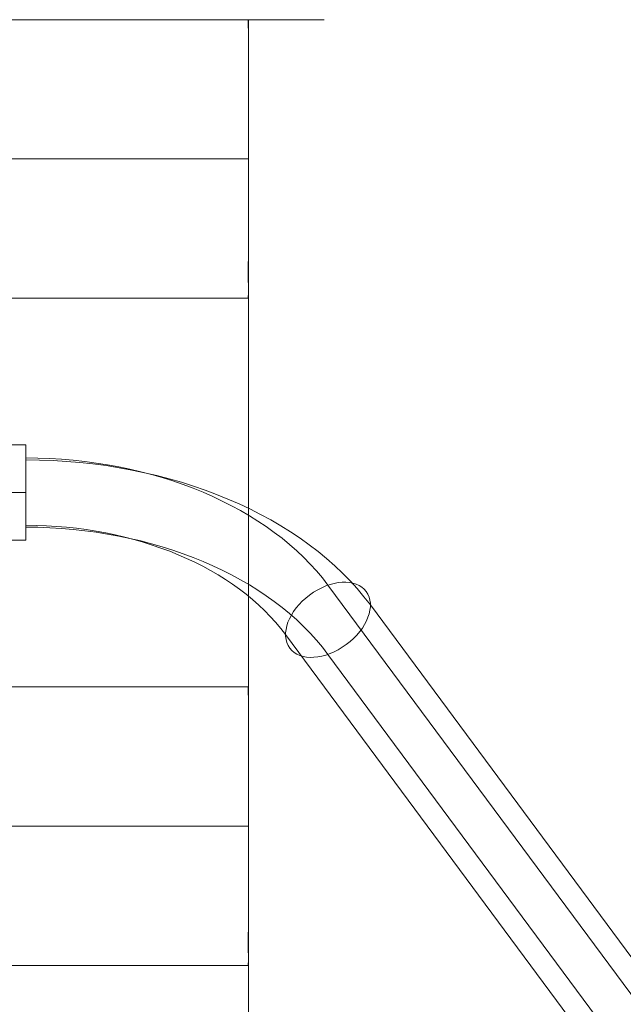
# Model space of a CAD drawing. Units: millimetres. Extents: x -8631 to 6369, y 1046 to 13780.
# Drawn here: x 3114 to 3327, y 4428 to 4776 of the extents above; entities that cross this region are included whole.
import ezdxf

# ---------------------------------------------------------------- set-up
doc = ezdxf.new("R2010")
doc.units = ezdxf.units.MM
doc.header["$MEASUREMENT"] = 0
for name, color, linetype, lineweight in [('Level 8', 18, 'Continuous', 0), ('poles - Level 25', 7, 'Continuous', 0), ('roofs - Level 25', 7, 'Continuous', 0)]:
    doc.layers.add(name, color=color, linetype=linetype, lineweight=lineweight)

# ---------------------------------------------------------------- blocks, each defined once
blk = doc.blocks.new('From Smart Solid_200')
at = {"layer": 'poles - Level 25', "color": 40, "linetype": 'Continuous', "lineweight": 13}
blk.add_line((-60.99, 37.61), (-60.99, 3.91), dxfattribs=at)
for centre, major_axis in [((-60.99, -49.41), (-120, 0)), ((-60.99, -61.66), (-136.85, 0)), ((-60.99, -61.66), (-103.15, 0)), ((-60.99, -73.91), (-120, 0))]:
    blk.add_ellipse(centre, major_axis=major_axis, ratio=0.686837, start_param=3.61223, end_param=4.712389, dxfattribs=at)
blk.add_ellipse((45.97, -24.29), major_axis=(13.54, 10.03), ratio=0.647792, dxfattribs=at)
blk = doc.blocks.new('From Smart Solid_201')
at = {"layer": 'poles - Level 25', "color": 40, "linetype": 'Continuous', "lineweight": 13}
for p, q in [((123.17, -154.04), (-123.17, 178.53)), ((138.19, -161.04), (-108.15, 171.53)), ((108.15, -171.53), (-138.19, 161.03)), ((123.17, -178.53), (-123.17, 154.04))]:
    blk.add_line(p, q, dxfattribs=at)
at = {"layer": 'poles - Level 25', "color": 40, "linetype": 'Continuous', "lineweight": 13, "extrusion": (0, 0, -1)}
for centre in [(-123.17, 166.28), (123.17, -166.28)]:
    blk.add_ellipse(centre, major_axis=(13.54, 10.03), ratio=0.647792, dxfattribs=at)
blk = doc.blocks.new('From Smart Solid_207')
at = {"layer": 'poles - Level 25', "color": 40, "linetype": 'Continuous', "lineweight": 13}
for p, q in [((-23.21, -16.85), (-23.21, 16.85)), ((23.21, 16.85), (-23.21, 16.85)), ((23.21, -16.85), (23.21, 16.85)), ((23.21, 0), (-23.21, 0)), ((23.21, 0), (-23.21, 0)), ((23.21, -16.85), (-23.21, -16.85))]:
    blk.add_line(p, q, dxfattribs=at)
blk = doc.blocks.new('poles')
at = {"layer": 'poles - Level 25', "color": 40, "linetype": 'Continuous', "lineweight": 13}
for name, p in [('From Smart Solid_207', (3092.6445, 4608.9845)), ('From Smart Solid_200', (3176.8375, 4588.2245)), ('From Smart Solid_201', (3345.9775, 4397.6555))]:
    blk.add_blockref(name, p, dxfattribs=at)
blk = doc.blocks.new('From Smart Solid_229')
at = {"layer": 'roofs - Level 25', "color": 40, "linetype": 'Continuous', "lineweight": 13}
for p, q in [((635, 68.8), (-635, 68.8)), ((635, -68.8), (635, 68.8)), ((635, -68.8), (-635, -68.8))]:
    blk.add_line(p, q, dxfattribs=at)
blk = doc.blocks.new('From Smart Solid_237')
at = {"layer": 'roofs - Level 25', "color": 40, "linetype": 'Continuous', "lineweight": 13}
for p, q in [((635, 68.8), (-635, 68.8)), ((635, -68.8), (635, 68.8))]:
    blk.add_line(p, q, dxfattribs=at)
blk = doc.blocks.new('From Smart Solid_238')
at = {"layer": 'roofs - Level 25', "color": 40, "linetype": 'Continuous', "lineweight": 13}
for p, q in [((635.01, 49.32), (-634.99, 49.32)), ((635.01, 0), (-635.01, 0)), ((635.01, -49.32), (-634.99, -49.32))]:
    blk.add_line(p, q, dxfattribs=at)
for points, knots in [([(635.01, 45.57), (635.01, 45.69), (635.01, 45.95), (635, 46.35), (634.99, 46.78), (634.97, 47.36), (634.95, 47.9), (634.93, 48.44), (634.91, 48.84), (634.92, 49.13), (634.95, 49.29), (634.99, 49.31), (635.01, 49.32)], [0, 0, 0, 0, 0.05012, 0.108357, 0.17471, 0.24918, 0.403435, 0.497857, 0.638934, 0.769643, 0.889994, 1, 1, 1, 1]), ([(635.01, 34.88), (635.01, 35.16), (635.01, 35.73), (635.01, 36.57), (635.01, 37.4), (635.01, 38.22), (635.01, 39.03), (635.01, 39.83), (635.01, 40.84), (635.01, 42.03), (635.01, 43.33), (635.01, 44.52), (635.01, 45.22), (635.01, 45.57)], [0, 0, 0, 0, 0.062166, 0.125622, 0.190368, 0.256404, 0.323731, 0.392348, 0.462255, 0.594774, 0.72857, 0.863646, 1, 1, 1, 1]), ([(635.01, 18.89), (635.01, 19.3), (635.01, 20.12), (635.01, 21.33), (635.01, 22.54), (635.01, 23.74), (635.01, 24.93), (635.01, 26.1), (635.01, 27.26), (635.01, 28.41), (635.01, 29.53), (635.01, 30.65), (635.01, 31.74), (635.01, 32.81), (635.01, 33.86), (635.01, 34.54), (635.01, 34.88)], [0, 0, 0, 0, 0.068829, 0.138057, 0.207685, 0.277712, 0.348139, 0.418966, 0.490193, 0.56182, 0.633848, 0.706276, 0.779106, 0.852336, 0.925967, 1, 1, 1, 1]), ([(635.01, 0.01), (635.01, 0.43), (635.01, 1.29), (635.01, 2.57), (635.01, 3.84), (635.01, 5.12), (635.01, 6.4), (635.01, 7.67), (635.01, 8.95), (635.01, 10.21), (635.01, 11.47), (635.01, 12.73), (635.01, 13.98), (635.01, 15.22), (635.01, 16.45), (635.01, 17.68), (635.01, 18.48), (635.01, 18.89)], [0, 0, 0, 0, 0.065944, 0.13199, 0.198139, 0.26439, 0.330745, 0.397202, 0.463764, 0.530429, 0.597197, 0.66407, 0.731047, 0.798128, 0.865314, 0.932604, 1, 1, 1, 1]), ([(635.01, -18.88), (635.01, -18.47), (635.01, -17.67), (635.01, -16.44), (635.01, -15.21), (635.01, -13.97), (635.01, -12.72), (635.01, -11.46), (635.01, -10.2), (635.01, -8.93), (635.01, -7.66), (635.01, -6.38), (635.01, -5.11), (635.01, -3.83), (635.01, -2.55), (635.01, -1.27), (635.01, -0.42), (635.01, 0.01)], [0, 0, 0, 0, 0.067395, 0.134684, 0.201869, 0.26895, 0.335926, 0.402799, 0.469567, 0.536232, 0.602794, 0.669252, 0.735607, 0.801859, 0.868008, 0.934055, 1, 1, 1, 1]), ([(635.01, -34.88), (635.01, -34.57), (635.01, -33.93), (635.01, -32.95), (635.01, -31.95), (635.01, -30.94), (635.01, -29.9), (635.01, -28.85), (635.01, -27.79), (635.01, -26.71), (635.01, -25.63), (635.01, -24.52), (635.01, -23.41), (635.01, -22.29), (635.01, -21.16), (635.01, -20.02), (635.01, -19.26), (635.01, -18.88)], [0, 0, 0, 0, 0.069111, 0.137872, 0.206283, 0.274345, 0.342058, 0.409421, 0.476436, 0.543101, 0.609417, 0.675385, 0.741005, 0.806276, 0.871199, 0.935773, 1, 1, 1, 1]), ([(635.01, -45.57), (635.01, -45.42), (635.01, -45.1), (635, -44.6), (635, -44.07), (634.99, -43.37), (634.98, -42.39), (634.98, -41.35), (634.98, -40.37), (634.99, -39.5), (635, -38.31), (635.01, -36.76), (635.01, -35.54), (635.01, -34.88)], [0, 0, 0, 0, 0.062537, 0.124976, 0.187318, 0.249563, 0.359189, 0.498598, 0.552081, 0.628964, 0.729246, 0.852926, 1, 1, 1, 1]), ([(635.01, -49.32), (635.01, -49.32), (635, -49.31), (635, -49.26), (635, -49.17), (635, -49.04), (635, -48.86), (635, -48.64), (635.01, -48.37), (635.01, -48.05), (635.01, -47.67), (635.01, -47.24), (635.01, -46.75), (635.01, -46.2), (635.01, -45.78), (635.01, -45.57)], [0, 0, 0, 0, 0.066654, 0.13502, 0.205097, 0.276886, 0.350386, 0.425597, 0.50252, 0.581155, 0.661501, 0.743558, 0.827327, 0.912808, 1, 1, 1, 1])]:
    blk.add_open_spline(points, degree=3, knots=knots, dxfattribs=at)
blk = doc.blocks.new('From Smart Solid_239')
at = {"layer": 'roofs - Level 25', "color": 40, "linetype": 'Continuous', "lineweight": 13}
for p, q in [((635.01, 49.32), (-634.99, 49.32)), ((635.01, 0), (-635.01, 0)), ((635.01, -49.32), (-634.99, -49.32))]:
    blk.add_line(p, q, dxfattribs=at)
for points, knots in [([(635.01, 45.57), (635.01, 45.69), (635.01, 45.96), (635, 46.36), (634.99, 46.79), (634.97, 47.37), (634.95, 47.91), (634.93, 48.45), (634.91, 48.85), (634.92, 49.13), (634.95, 49.29), (634.99, 49.31), (635.01, 49.32)], [0, 0, 0, 0, 0.050364, 0.109032, 0.176006, 0.251285, 0.405209, 0.500642, 0.640782, 0.770714, 0.890449, 1, 1, 1, 1]), ([(635.01, 34.88), (635.01, 35.16), (635.01, 35.73), (635.01, 36.57), (635.01, 37.4), (635.01, 38.22), (635.01, 39.03), (635.01, 39.83), (635.01, 40.84), (635.01, 42.03), (635.01, 43.33), (635.01, 44.52), (635.01, 45.22), (635.01, 45.57)], [0, 0, 0, 0, 0.062166, 0.125622, 0.190368, 0.256405, 0.323731, 0.392348, 0.462255, 0.594774, 0.72857, 0.863646, 1, 1, 1, 1]), ([(635.01, 18.89), (635.01, 19.3), (635.01, 20.12), (635.01, 21.33), (635.01, 22.54), (635.01, 23.74), (635.01, 24.93), (635.01, 26.1), (635.01, 27.26), (635.01, 28.41), (635.01, 29.53), (635.01, 30.65), (635.01, 31.74), (635.01, 32.81), (635.01, 33.86), (635.01, 34.54), (635.01, 34.88)], [0, 0, 0, 0, 0.068829, 0.138057, 0.207685, 0.277712, 0.348139, 0.418965, 0.490193, 0.56182, 0.633848, 0.706276, 0.779106, 0.852336, 0.925967, 1, 1, 1, 1]), ([(635.01, 0.01), (635.01, 0.43), (635.01, 1.29), (635.01, 2.57), (635.01, 3.84), (635.01, 5.12), (635.01, 6.4), (635.01, 7.67), (635.01, 8.95), (635.01, 10.21), (635.01, 11.47), (635.01, 12.73), (635.01, 13.98), (635.01, 15.22), (635.01, 16.45), (635.01, 17.68), (635.01, 18.48), (635.01, 18.89)], [0, 0, 0, 0, 0.065944, 0.13199, 0.198139, 0.26439, 0.330745, 0.397203, 0.463764, 0.530429, 0.597197, 0.66407, 0.731047, 0.798128, 0.865314, 0.932604, 1, 1, 1, 1]), ([(635.01, -18.88), (635.01, -18.47), (635.01, -17.67), (635.01, -16.44), (635.01, -15.21), (635.01, -13.97), (635.01, -12.72), (635.01, -11.46), (635.01, -10.2), (635.01, -8.93), (635.01, -7.66), (635.01, -6.38), (635.01, -5.11), (635.01, -3.83), (635.01, -2.55), (635.01, -1.27), (635.01, -0.42), (635.01, 0.01)], [0, 0, 0, 0, 0.067395, 0.134684, 0.201869, 0.26895, 0.335926, 0.402799, 0.469567, 0.536232, 0.602794, 0.669252, 0.735607, 0.801859, 0.868008, 0.934055, 1, 1, 1, 1]), ([(635.01, -34.88), (635.01, -34.57), (635.01, -33.93), (635.01, -32.95), (635.01, -31.95), (635.01, -30.94), (635.01, -29.9), (635.01, -28.85), (635.01, -27.79), (635.01, -26.71), (635.01, -25.63), (635.01, -24.52), (635.01, -23.41), (635.01, -22.29), (635.01, -21.16), (635.01, -20.02), (635.01, -19.26), (635.01, -18.88)], [0, 0, 0, 0, 0.069111, 0.137872, 0.206283, 0.274345, 0.342058, 0.409421, 0.476435, 0.543101, 0.609417, 0.675385, 0.741005, 0.806276, 0.871198, 0.935773, 1, 1, 1, 1]), ([(635.01, -45.57), (635.01, -45.42), (635.01, -45.07), (635.01, -44.42), (635, -43.54), (635, -42.41), (634.98, -41.39), (634.98, -40.5), (634.99, -39.73), (635, -38.55), (635, -36.93), (635.01, -35.61), (635.01, -34.88)], [0, 0, 0, 0, 0.06053, 0.140849, 0.240956, 0.36085, 0.50053, 0.537901, 0.606537, 0.706434, 0.83759, 1, 1, 1, 1]), ([(635.01, -49.32), (635.01, -49.32), (635, -49.31), (635, -49.26), (635, -49.17), (635, -49.04), (635, -48.86), (635, -48.64), (635.01, -48.37), (635.01, -48.05), (635.01, -47.67), (635.01, -47.24), (635.01, -46.75), (635.01, -46.2), (635.01, -45.78), (635.01, -45.57)], [0, 0, 0, 0, 0.066654, 0.13502, 0.205097, 0.276886, 0.350386, 0.425597, 0.50252, 0.581154, 0.6615, 0.743558, 0.827327, 0.912808, 1, 1, 1, 1])]:
    blk.add_open_spline(points, degree=3, knots=knots, dxfattribs=at)
blk = doc.blocks.new('roofs')
at = {"layer": 'roofs - Level 25', "color": 40, "linetype": 'Continuous', "lineweight": 13}
blk.add_open_spline([(1924.61, 4776.43), (3194.61, 4776.43), (3194.61, 4776.43), (3190.61, 4776.43), (3190.61, 4776.43), (1924.61, 4776.43), (3190.61, 4776.43), (1924.61, 4776.43), (1924.61, 4776.43)], degree=1, dxfattribs=at)
blk.add_open_spline([(3194.61, 3496.54), (3194.61, 3923.17), (3194.61, 4349.8), (3194.61, 4776.43), (3194.61, 4776.43), (3194.61, 4776.43), (3194.61, 4776.43), (3194.61, 4776.43), (3194.61, 4776.35), (3194.61, 4776.19), (3194.61, 4776.03), (3194.61, 4775.8), (3194.61, 4775.48), (3194.61, 4775.17), (3194.61, 4774.78), (3194.61, 4774.31), (3194.61, 4773.84), (3194.61, 4773.3), (3194.61, 4772.68), (3194.61, 4771.44), (3194.61, 4769.92), (3194.61, 4768.11), (3194.61, 4766.31), (3194.61, 4764.27), (3194.61, 4761.99), (3194.61, 4759.72), (3194.61, 4757.22), (3194.61, 4754.51), (3194.61, 4751.81), (3194.61, 4748.97), (3194.61, 4746), (3194.61, 4743.03), (3194.61, 4739.94), (3194.61, 4736.74), (3194.61, 4733.55), (3194.61, 4730.34), (3194.61, 4727.12), (3194.61, 4723.9), (3194.61, 4720.69), (3194.61, 4717.5), (3194.61, 4714.3), (3194.61, 4711.22), (3194.61, 4708.23), (3194.61, 4705.25), (3194.61, 4702.41), (3194.61, 4699.72), (3194.61, 4698.37), (3194.61, 4697.08), (3194.61, 4695.83), (3194.61, 4694.57), (3194.61, 4693.37), (3194.61, 4692.23), (3194.61, 4692.23), (3194.61, 4692.23), (3194.61, 4692.23), (3194.61, 4689.94), (3194.61, 4687.89), (3194.61, 4686.09), (3194.61, 4684.29), (3194.61, 4682.77), (3194.61, 4681.54), (3194.61, 4680.3), (3194.61, 4679.37), (3194.61, 4678.73), (3194.61, 4678.1), (3194.61, 4677.79), (3194.61, 4677.79), (3194.61, 4631.92), (3194.61, 4586.05), (3194.61, 4540.18), (3194.61, 4540.18), (3194.61, 4540.1), (3194.61, 4539.94), (3194.61, 4539.78), (3194.61, 4539.55), (3194.61, 4539.23), (3194.61, 4538.92), (3194.61, 4538.53), (3194.61, 4538.06), (3194.61, 4537.59), (3194.61, 4537.05), (3194.61, 4536.43), (3194.61, 4536.43), (3194.61, 4536.43), (3194.61, 4536.43), (3194.61, 4535.19), (3194.61, 4533.67), (3194.61, 4531.86), (3194.61, 4530.06), (3194.61, 4528.02), (3194.61, 4525.74), (3194.61, 4523.47), (3194.61, 4520.97), (3194.61, 4518.26), (3194.61, 4515.56), (3194.61, 4512.72), (3194.61, 4509.75), (3194.61, 4506.78), (3194.61, 4503.69), (3194.61, 4500.49), (3194.61, 4497.3), (3194.61, 4494.09), (3194.61, 4490.87), (3194.61, 4487.65), (3194.61, 4484.44), (3194.61, 4481.25), (3194.61, 4478.05), (3194.61, 4474.97), (3194.61, 4471.98), (3194.61, 4469), (3194.61, 4466.16), (3194.61, 4463.47), (3194.61, 4462.12), (3194.61, 4460.83), (3194.61, 4459.58), (3194.61, 4458.32), (3194.61, 4457.12), (3194.61, 4455.98), (3194.61, 4455.98), (3194.61, 4455.98), (3194.61, 4455.98), (3194.61, 4454.83), (3194.61, 4453.74), (3194.61, 4452.71), (3194.61, 4451.69), (3194.61, 4450.74), (3194.61, 4449.84), (3194.61, 4448.95), (3194.61, 4448.12), (3194.61, 4447.36), (3194.61, 4446.6), (3194.61, 4445.91), (3194.61, 4445.29), (3194.61, 4444.05), (3194.61, 4443.12), (3194.61, 4442.48), (3194.61, 4441.85), (3194.61, 4441.54), (3194.61, 4441.54), (3194.61, 4395.67), (3194.61, 4349.8), (3194.61, 4303.93), (3194.61, 4303.93), (3194.61, 4303.85), (3194.61, 4303.69), (3194.61, 4303.53), (3194.61, 4303.3), (3194.61, 4302.98), (3194.61, 4302.67), (3194.61, 4302.28), (3194.61, 4301.81), (3194.61, 4301.34), (3194.61, 4300.8), (3194.61, 4300.18), (3194.61, 4298.94), (3194.61, 4297.42), (3194.61, 4295.61), (3194.61, 4293.81), (3194.61, 4291.77), (3194.61, 4289.49), (3194.61, 4287.22), (3194.61, 4284.72), (3194.61, 4282.01), (3194.61, 4279.31), (3194.61, 4276.47), (3194.61, 4273.5), (3194.61, 4270.53), (3194.61, 4267.44), (3194.61, 4264.24), (3194.61, 4261.05), (3194.61, 4257.84), (3194.61, 4254.62), (3194.61, 4251.4), (3194.61, 4248.19), (3194.61, 4245), (3194.61, 4241.8), (3194.61, 4238.72), (3194.61, 4235.73), (3194.61, 4232.75), (3194.61, 4229.91), (3194.61, 4227.22), (3194.61, 4225.87), (3194.61, 4224.58), (3194.61, 4223.33), (3194.61, 4222.07), (3194.61, 4220.87), (3194.61, 4219.73), (3194.61, 4218.58), (3194.61, 4217.49), (3194.61, 4216.46), (3194.61, 4215.44), (3194.61, 4214.49), (3194.61, 4213.59), (3194.61, 4212.7), (3194.61, 4211.87), (3194.61, 4211.11), (3194.61, 4210.35), (3194.61, 4209.66), (3194.61, 4209.04), (3194.61, 4207.8), (3194.61, 4206.87), (3194.61, 4206.23), (3194.61, 4205.6), (3194.61, 4205.29), (3194.61, 4205.29), (3194.61, 4159.42), (3194.61, 4113.55), (3194.61, 4067.68), (3194.61, 4067.68), (3194.61, 4067.6), (3194.61, 4067.44), (3194.61, 4067.28), (3194.61, 4067.05), (3194.61, 4066.73), (3194.61, 4066.42), (3194.61, 4066.03), (3194.61, 4065.56), (3194.61, 4065.09), (3194.61, 4064.55), (3194.61, 4063.93), (3194.61, 4062.69), (3194.61, 4061.17), (3194.61, 4059.36), (3194.61, 4057.56), (3194.61, 4055.52), (3194.61, 4053.24), (3194.61, 4050.97), (3194.61, 4048.47), (3194.61, 4045.76), (3194.61, 4043.06), (3194.61, 4040.22), (3194.61, 4037.25), (3194.61, 4034.28), (3194.61, 4031.19), (3194.61, 4027.99), (3194.61, 4024.8), (3194.61, 4021.59), (3194.61, 4018.37), (3194.61, 4015.15), (3194.61, 4011.94), (3194.61, 4008.75), (3194.61, 4005.55), (3194.61, 4002.47), (3194.61, 3999.48), (3194.61, 3996.5), (3194.61, 3993.66), (3194.61, 3990.97), (3194.61, 3989.62), (3194.61, 3988.33), (3194.61, 3987.08), (3194.61, 3985.82), (3194.61, 3984.62), (3194.61, 3983.48), (3194.61, 3982.33), (3194.61, 3981.24), (3194.61, 3980.21), (3194.61, 3979.19), (3194.61, 3978.24), (3194.61, 3977.34), (3194.61, 3976.45), (3194.61, 3975.62), (3194.61, 3974.86), (3194.61, 3974.1), (3194.61, 3973.41), (3194.61, 3972.79), (3194.61, 3971.55), (3194.61, 3970.62), (3194.61, 3969.98), (3194.61, 3969.35), (3194.61, 3969.04), (3194.61, 3969.04), (3194.61, 3923.17), (3194.61, 3877.3), (3194.61, 3831.43), (3194.61, 3831.43), (3194.61, 3831.35), (3194.61, 3831.19), (3194.61, 3831.03), (3194.61, 3830.8), (3194.61, 3830.48), (3194.61, 3830.17), (3194.61, 3829.78), (3194.61, 3829.31), (3194.61, 3828.84), (3194.61, 3828.3), (3194.61, 3827.68), (3194.61, 3826.44), (3194.61, 3824.92), (3194.61, 3823.11), (3194.61, 3821.31), (3194.61, 3819.27), (3194.61, 3816.99), (3194.61, 3814.72), (3194.61, 3812.22), (3194.61, 3809.51), (3194.61, 3806.81), (3194.61, 3803.97), (3194.61, 3801), (3194.61, 3798.03), (3194.61, 3794.94), (3194.61, 3791.74), (3194.61, 3788.55), (3194.61, 3785.34), (3194.61, 3782.12), (3194.61, 3778.9), (3194.61, 3775.69), (3194.61, 3772.5), (3194.61, 3769.3), (3194.61, 3766.22), (3194.61, 3763.23), (3194.61, 3760.25), (3194.61, 3757.36), (3194.61, 3752.01), (3194.61, 3749.52), (3194.61, 3747.23), (3194.61, 3742.64), (3194.61, 3739.01), (3194.61, 3736.54), (3194.61, 3735.3), (3194.61, 3734.37), (3194.61, 3733.73), (3194.61, 3733.1), (3194.61, 3732.79), (3194.61, 3732.79), (3194.61, 3686.92), (3194.61, 3641.05), (3194.61, 3595.18), (3194.61, 3595.18), (3194.61, 3594.86), (3194.61, 3594.23), (3194.61, 3593.6), (3194.61, 3592.67), (3194.61, 3591.43), (3194.61, 3590.19), (3194.61, 3588.67), (3194.61, 3586.86), (3194.61, 3585.06), (3194.61, 3583.02), (3194.61, 3580.74), (3194.61, 3578.47), (3194.61, 3575.97), (3194.61, 3573.26), (3194.61, 3570.56), (3194.61, 3567.72), (3194.61, 3564.75), (3194.61, 3561.78), (3194.61, 3558.69), (3194.61, 3555.49), (3194.61, 3552.3), (3194.61, 3549.09), (3194.61, 3545.87), (3194.61, 3542.65), (3194.61, 3539.44), (3194.61, 3536.25), (3194.61, 3533.05), (3194.61, 3529.97), (3194.61, 3526.98), (3194.61, 3524), (3194.61, 3521.16), (3194.61, 3518.47), (3194.61, 3517.12), (3194.61, 3515.83), (3194.61, 3514.58), (3194.61, 3513.32), (3194.61, 3512.12), (3194.61, 3510.98), (3194.61, 3510.98), (3194.61, 3510.98), (3194.61, 3510.98), (3194.61, 3508.69), (3194.61, 3506.64), (3194.61, 3504.84), (3194.61, 3503.04), (3194.61, 3501.52), (3194.61, 3500.29), (3194.61, 3499.05), (3194.61, 3498.12), (3194.61, 3497.48), (3194.61, 3496.85), (3194.61, 3496.54), (3194.61, 3496.54), (3194.61, 3496.54), (3194.61, 3496.54), (3194.61, 3496.54)], degree=3, knots=[0, 0, 0, 0, 0.016667, 0.016667, 0.016667, 0.033333, 0.033333, 0.033333, 0.0375, 0.0375, 0.0375, 0.041667, 0.041667, 0.041667, 0.045833, 0.045833, 0.045833, 0.05, 0.05, 0.05, 0.058333, 0.058333, 0.058333, 0.066667, 0.066667, 0.066667, 0.075, 0.075, 0.075, 0.083333, 0.083333, 0.083333, 0.091667, 0.091667, 0.091667, 0.1, 0.1, 0.1, 0.108333, 0.108333, 0.108333, 0.116667, 0.116667, 0.116667, 0.125, 0.125, 0.125, 0.129167, 0.129167, 0.129167, 0.133333, 0.133333, 0.133333, 0.15, 0.15, 0.15, 0.158333, 0.158333, 0.158333, 0.166667, 0.166667, 0.166667, 0.175, 0.175, 0.175, 0.183333, 0.183333, 0.183333, 0.2, 0.2, 0.2, 0.204167, 0.204167, 0.204167, 0.208333, 0.208333, 0.208333, 0.2125, 0.2125, 0.2125, 0.216667, 0.216667, 0.216667, 0.233333, 0.233333, 0.233333, 0.241667, 0.241667, 0.241667, 0.25, 0.25, 0.25, 0.258333, 0.258333, 0.258333, 0.266667, 0.266667, 0.266667, 0.275, 0.275, 0.275, 0.283333, 0.283333, 0.283333, 0.291667, 0.291667, 0.291667, 0.3, 0.3, 0.3, 0.308333, 0.308333, 0.308333, 0.3125, 0.3125, 0.3125, 0.316667, 0.316667, 0.316667, 0.333333, 0.333333, 0.333333, 0.3375, 0.3375, 0.3375, 0.341667, 0.341667, 0.341667, 0.345833, 0.345833, 0.345833, 0.35, 0.35, 0.35, 0.358333, 0.358333, 0.358333, 0.366667, 0.366667, 0.366667, 0.383333, 0.383333, 0.383333, 0.3875, 0.3875, 0.3875, 0.391667, 0.391667, 0.391667, 0.395833, 0.395833, 0.395833, 0.4, 0.4, 0.4, 0.408333, 0.408333, 0.408333, 0.416667, 0.416667, 0.416667, 0.425, 0.425, 0.425, 0.433333, 0.433333, 0.433333, 0.441667, 0.441667, 0.441667, 0.45, 0.45, 0.45, 0.458333, 0.458333, 0.458333, 0.466667, 0.466667, 0.466667, 0.475, 0.475, 0.475, 0.479167, 0.479167, 0.479167, 0.483333, 0.483333, 0.483333, 0.4875, 0.4875, 0.4875, 0.491667, 0.491667, 0.491667, 0.495833, 0.495833, 0.495833, 0.5, 0.5, 0.5, 0.508333, 0.508333, 0.508333, 0.516667, 0.516667, 0.516667, 0.533333, 0.533333, 0.533333, 0.5375, 0.5375, 0.5375, 0.541667, 0.541667, 0.541667, 0.545833, 0.545833, 0.545833, 0.55, 0.55, 0.55, 0.558333, 0.558333, 0.558333, 0.566667, 0.566667, 0.566667, 0.575, 0.575, 0.575, 0.583333, 0.583333, 0.583333, 0.591667, 0.591667, 0.591667, 0.6, 0.6, 0.6, 0.608333, 0.608333, 0.608333, 0.616667, 0.616667, 0.616667, 0.625, 0.625, 0.625, 0.629167, 0.629167, 0.629167, 0.633333, 0.633333, 0.633333, 0.6375, 0.6375, 0.6375, 0.641667, 0.641667, 0.641667, 0.645833, 0.645833, 0.645833, 0.65, 0.65, 0.65, 0.658333, 0.658333, 0.658333, 0.666667, 0.666667, 0.666667, 0.683333, 0.683333, 0.683333, 0.6875, 0.6875, 0.6875, 0.691667, 0.691667, 0.691667, 0.695833, 0.695833, 0.695833, 0.7, 0.7, 0.7, 0.708333, 0.708333, 0.708333, 0.716667, 0.716667, 0.716667, 0.725, 0.725, 0.725, 0.733333, 0.733333, 0.733333, 0.741667, 0.741667, 0.741667, 0.75, 0.75, 0.75, 0.758333, 0.758333, 0.758333, 0.766667, 0.766667, 0.766667, 0.775, 0.775, 0.783333, 0.783333, 0.783333, 0.8, 0.8, 0.8, 0.808333, 0.808333, 0.808333, 0.816667, 0.816667, 0.816667, 0.833333, 0.833333, 0.833333, 0.841667, 0.841667, 0.841667, 0.85, 0.85, 0.85, 0.858333, 0.858333, 0.858333, 0.866667, 0.866667, 0.866667, 0.875, 0.875, 0.875, 0.883333, 0.883333, 0.883333, 0.891667, 0.891667, 0.891667, 0.9, 0.9, 0.9, 0.908333, 0.908333, 0.908333, 0.916667, 0.916667, 0.916667, 0.925, 0.925, 0.925, 0.929167, 0.929167, 0.929167, 0.933333, 0.933333, 0.933333, 0.95, 0.95, 0.95, 0.958333, 0.958333, 0.958333, 0.966667, 0.966667, 0.966667, 0.975, 0.975, 0.975, 0.983333, 0.983333, 0.983333, 1, 1, 1, 1], dxfattribs=at)
for name, p in [('From Smart Solid_239', (2559.6, 4727.11)), ('From Smart Solid_229', (2559.61, 4608.98)), ('From Smart Solid_238', (2559.6, 4490.86)), ('From Smart Solid_237', (2559.61, 4372.73))]:
    blk.add_blockref(name, p, dxfattribs=at)

msp = doc.modelspace()

# ---------------------------------------------------------------- block references
at = {"layer": 'Level 8', "color": 7, "linetype": 'Continuous', "lineweight": 0}
for name in ['roofs', 'poles']:
    msp.add_blockref(name, (0, 0), dxfattribs=at)

doc.saveas('drawing.dxf')
